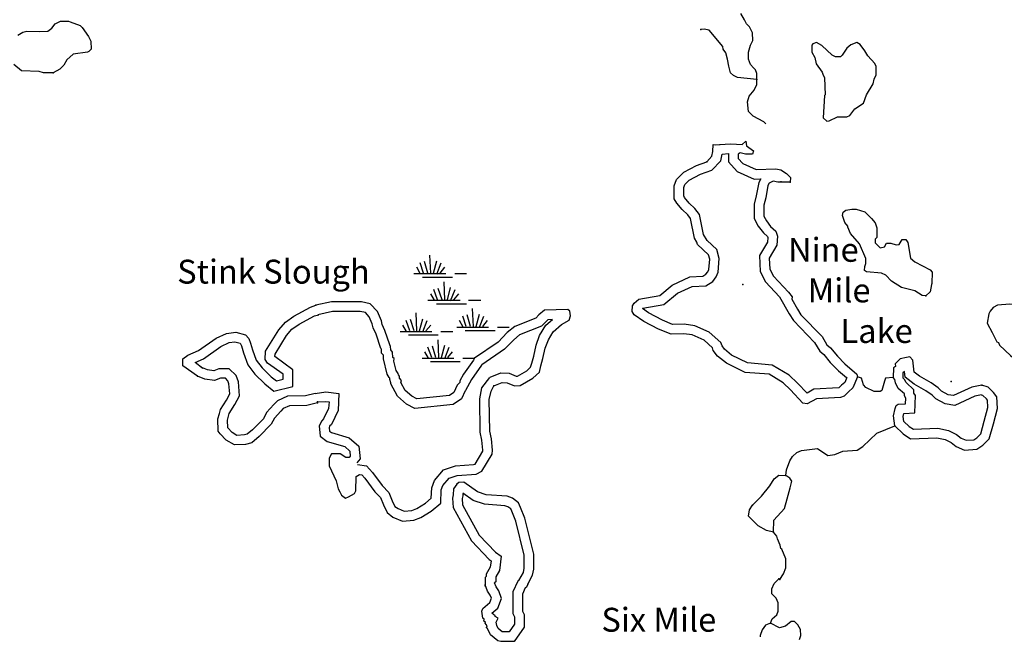
# Model space of a CAD drawing. Extents: x 1893295 to 2154251, y 16530931 to 16720331.
# Drawn here: x 2016901 to 2037469, y 16624205 to 16637097 of the extents above; entities that cross this region are included whole.
import ezdxf

# ---------------------------------------------------------------- set-up
doc = ezdxf.new("R2010")
doc.units = 0
doc.header["$MEASUREMENT"] = 0
for name, color, linetype in [('L3', 7, 'CONTINUOUS'), ('L4', 7, 'CONTINUOUS'), ('L5', 7, 'CONTINUOUS')]:
    doc.layers.add(name, color=color, linetype=linetype)
doc.styles.add('STYLE-FONT023', font='font023.shx')

# ---------------------------------------------------------------- blocks, each defined once
blk = doc.blocks.new('SWAMP_112')
at = {"layer": 'L5', "color": 7, "linetype": 'CONTINUOUS'}
for p, q in [((169, 11), (95, 227)), ((259, 11), (185, 253)), ((317, 11), (301, 385)), ((375, 11), (444, 269)), ((444, -5), (533, 227)), ((-32, 0), (634, 0)), ((100, 0), (26, 137)), ((512, 11), (612, 137)), ((818, 0), (1067, 0)), ((143, -74), (771, -74))]:
    blk.add_line(p, q, dxfattribs=at)
blk = doc.blocks.new('SWAMP_104')
at = {"layer": 'L5', "color": 7, "linetype": 'CONTINUOUS'}
for p, q in [((169, 11), (90, 227)), ((259, 11), (185, 253)), ((317, 11), (301, 385)), ((375, 11), (444, 269)), ((444, -5), (533, 227)), ((-32, 0), (634, 0)), ((100, 0), (26, 132)), ((507, 11), (607, 132)), ((818, 0), (1067, 0)), ((143, -74), (766, -74))]:
    blk.add_line(p, q, dxfattribs=at)
blk = doc.blocks.new('SWAMP_127')
at = {"layer": 'L5', "color": 7, "linetype": 'CONTINUOUS'}
for p, q in [((169, 11), (95, 227)), ((259, 11), (185, 248)), ((317, 11), (301, 385)), ((375, 11), (444, 264)), ((444, -11), (533, 227)), ((-32, 0), (634, 0)), ((100, 0), (26, 132)), ((507, 11), (607, 132)), ((818, 0), (1067, 0)), ((143, -74), (766, -74))]:
    blk.add_line(p, q, dxfattribs=at)
blk = doc.blocks.new('SWAMP_128')
at = {"layer": 'L5', "color": 7, "linetype": 'CONTINUOUS'}
for p, q in [((164, 11), (90, 227)), ((259, 11), (180, 248)), ((317, 11), (301, 385)), ((375, 11), (438, 269)), ((438, -11), (533, 227)), ((-37, 0), (634, 0)), ((100, 0), (21, 132)), ((507, 11), (607, 132)), ((813, 0), (1067, 0)), ((143, -74), (766, -74))]:
    blk.add_line(p, q, dxfattribs=at)
blk = doc.blocks.new('SWAMP_129')
at = {"layer": 'L5', "color": 7, "linetype": 'CONTINUOUS'}
for p, q in [((169, 5), (95, 222)), ((259, 5), (185, 248)), ((317, 5), (301, 380)), ((375, 5), (444, 264)), ((444, -11), (533, 222)), ((-32, 0), (634, 0)), ((100, 0), (26, 132)), ((512, 5), (612, 132)), ((818, 0), (1067, 0)), ((143, -74), (771, -74))]:
    blk.add_line(p, q, dxfattribs=at)

msp = doc.modelspace()

# ---------------------------------------------------------------- linework, layer by layer
at = {"layer": 'L3', "color": 140, "linetype": 'CONTINUOUS', "flags": 128}
for points in [[(2032297.19, 16635845.55), (2032302.47, 16635972.27), (2032270.8, 16636046.19), (2032228.56, 16636088.43), (2032170.48, 16636162.35), (2032128.24, 16636273.24), (2032122.96, 16636415.8), (2032170.48, 16636563.64), (2032212.72, 16636663.96), (2032207.44, 16636822.36), (2032144.08, 16636949.08), (2032080.72, 16637007.16), (2032038.48, 16637091.64), (2031964.56, 16637223.64)], [(2016864.22, 16636774.85), (2016969.81, 16636838.21), (2017049.01, 16636854.05), (2017313, 16636848.77), (2017487.24, 16636854.05), (2017571.72, 16636922.69), (2017645.63, 16637012.45), (2017756.51, 16637065.25), (2017920.19, 16637065.25), (2017957.14, 16637049.41), (2018163.06, 16636975.49), (2018205.3, 16636933.25), (2018337.29, 16636748.45), (2018390.09, 16636648.13), (2018395.37, 16636479.17), (2018347.85, 16636431.65), (2018316.17, 16636415.81), (2018020.5, 16636373.57), (2017888.51, 16636257.41), (2017819.87, 16636146.52), (2017740.67, 16636062.04), (2017603.4, 16635982.84)], [(2032297.19, 16635845.55), (2031895.93, 16635887.79), (2031811.45, 16635930.03), (2031748.09, 16635988.11), (2031711.13, 16636125.39), (2031690.01, 16636273.24), (2031653.05, 16636405.24), (2031594.98, 16636479.16), (2031589.7, 16636537.24), (2031304.58, 16636875.16), (2031198.99, 16636896.28), (2031130.35, 16636891)], [(2033812.51, 16634979.63), (2033981.46, 16635064.11), (2034182.1, 16635064.11), (2034240.18, 16635095.79), (2034345.77, 16635233.07), (2034530.57, 16635349.23), (2034588.65, 16635528.75), (2034731.2, 16635755.79), (2034747.04, 16635856.11), (2034789.28, 16635945.87), (2034789.28, 16636114.83), (2034762.88, 16636183.47), (2034615.04, 16636341.87), (2034556.97, 16636447.47), (2034456.65, 16636579.48), (2034388.01, 16636616.44), (2034261.29, 16636574.2), (2034182.1, 16636500.28), (2034081.78, 16636357.71), (2034044.82, 16636320.75), (2033944.5, 16636320.75), (2033870.59, 16636357.71), (2033654.11, 16636558.36), (2033548.52, 16636616.44), (2033469.32, 16636595.32), (2033448.2, 16636563.64), (2033448.2, 16636421.08), (2033511.56, 16636304.91), (2033537.96, 16636172.91), (2033664.67, 16635998.67), (2033680.51, 16635956.43), (2033712.19, 16635882.51), (2033728.03, 16635528.75), (2033712.19, 16635512.91), (2033685.79, 16635048.27), (2033764.99, 16634974.35), (2033812.51, 16634979.63)], [(2017603.4, 16635982.84), (2017397.48, 16635982.84), (2017307.72, 16636014.52), (2016938.14, 16636030.36), (2016779.74, 16636157.09)], [(2032487.27, 16634916.27), (2032445.03, 16634958.51), (2032223.28, 16635079.95), (2032128.24, 16635180.27), (2032107.12, 16635380.91), (2032138.8, 16635497.07), (2032244.4, 16635623.79), (2032302.47, 16635739.95), (2032297.19, 16635845.55)], [(2031521.06, 16634488.58), (2031753.37, 16634504.42), (2031996.24, 16634488.58), (2032070.16, 16634557.22)], [(2032070.16, 16634557.22), (2032080.72, 16634456.9), (2032228.56, 16634356.58), (2032207.44, 16634287.94), (2032064.88, 16634287.94), (2031954.01, 16634314.34), (2031906.49, 16634282.66), (2031906.49, 16634198.18), (2032006.8, 16634087.3), (2032286.64, 16633965.86), (2032698.46, 16633981.7), (2032798.78, 16633955.3), (2032920.22, 16633881.38), (2033004.69, 16633796.9), (2032994.13, 16633696.58)], [(2031257.07, 16634124.26), (2031362.66, 16634240.42), (2031378.5, 16634340.74), (2031389.06, 16634488.58), (2031436.58, 16634483.3), (2031531.62, 16634488.58)], [(2031573.86, 16634282.66), (2031705.85, 16634298.5)], [(2031705.85, 16634298.5), (2031705.85, 16634124.26), (2031890.65, 16633923.62), (2032244.4, 16633765.22), (2032371.11, 16633770.5)], [(2034403.86, 16629630.95), (2034303.54, 16629398.63), (2034213.78, 16629314.15), (2034124.02, 16629224.39), (2034044.83, 16629197.99), (2033548.52, 16629171.59), (2033353.17, 16629065.99), (2033263.41, 16629081.83), (2033004.7, 16629356.39), (2032846.3, 16629504.23), (2032555.91, 16629683.75), (2032054.33, 16629720.71), (2031663.62, 16629916.07), (2031478.82, 16630063.92), (2031389.07, 16630180.08), (2031373.23, 16630238.16), (2031198.99, 16630396.56), (2030945.56, 16630507.44), (2030771.32, 16630528.56), (2030507.33, 16630523.28), (2030248.62, 16630628.88), (2029937.11, 16630787.28), (2029736.47, 16630929.84), (2029694.24, 16630998.48), (2029704.8, 16631114.64), (2029736.47, 16631172.72), (2029836.79, 16631257.2), (2030269.74, 16631331.12), (2030528.45, 16631547.61), (2030898.04, 16631721.85), (2031172.59, 16631732.41), (2031235.95, 16631774.65), (2031272.91, 16631822.17), (2031294.03, 16631874.97), (2031315.15, 16632091.45), (2031288.75, 16632181.21), (2031056.43, 16632397.69), (2031045.87, 16632445.21), (2030998.36, 16632529.69), (2030913.88, 16632941.53), (2030855.8, 16633015.46), (2030739.64, 16633131.62), (2030628.77, 16633263.62), (2030570.69, 16633348.1), (2030570.69, 16633622.66), (2030623.49, 16633754.66), (2030771.32, 16633907.78), (2031040.59, 16634050.34), (2031257.07, 16634124.26)], [(2031362.66, 16633950.02), (2031547.46, 16634145.38), (2031573.86, 16634282.66)], [(2034182.1, 16629615.11), (2034139.86, 16629514.79), (2034071.23, 16629456.71), (2034013.15, 16629398.63), (2034013.15, 16629398.63), (2033490.44, 16629372.23), (2033347.89, 16629287.75), (2033147.25, 16629498.95), (2032973.02, 16629662.63), (2032619.27, 16629873.83), (2032107.12, 16629921.35), (2031769.21, 16630079.76), (2031621.38, 16630206.48), (2031573.86, 16630275.12), (2031547.46, 16630349.04), (2031304.59, 16630565.52), (2031003.64, 16630697.52), (2030781.88, 16630729.2), (2030539.01, 16630723.92), (2030327.82, 16630813.68), (2030037.43, 16630966.8), (2029910.71, 16631056.56), (2029921.27, 16631067.12), (2030354.22, 16631141.04), (2030639.33, 16631378.64), (2030945.56, 16631521.21), (2031230.67, 16631531.77), (2031378.5, 16631621.53), (2031447.14, 16631721.85), (2031494.66, 16631816.89), (2031515.78, 16632107.29), (2031462.98, 16632292.09), (2031262.35, 16632482.17), (2031188.43, 16632603.61), (2031098.67, 16633020.74), (2031003.64, 16633147.46), (2030887.48, 16633263.62), (2030787.16, 16633379.78), (2030771.32, 16633416.74), (2030771.32, 16633590.98), (2030797.72, 16633649.06), (2030887.48, 16633738.82), (2031119.79, 16633865.54), (2031362.66, 16633950.02)], [(2032381.67, 16633770.5), (2032339.43, 16633691.3), (2032286.64, 16633416.74), (2032244.4, 16633237.22), (2032244.4, 16632941.53), (2032328.88, 16632783.13), (2032439.75, 16632640.57), (2032518.95, 16632566.65), (2032529.51, 16632545.53), (2032518.95, 16632445.21), (2032355.28, 16632165.37), (2032371.11, 16631832.73), (2032481.99, 16631616.24), (2032772.38, 16631304.72), (2032973.02, 16630945.68), (2033062.77, 16630808.4), (2033506.28, 16630349.04), (2033611.88, 16630164.23), (2033696.36, 16630095.59), (2033828.35, 16629931.91), (2034002.59, 16629757.67), (2034171.54, 16629615.11)], [(2032994.13, 16633696.58), (2032740.7, 16633696.58), (2032640.39, 16633722.98), (2032555.91, 16633680.74), (2032529.51, 16633633.22), (2032487.27, 16633374.5), (2032445.03, 16633216.1), (2032445.03, 16632989.05), (2032497.83, 16632888.73), (2032587.59, 16632772.57), (2032698.46, 16632672.25), (2032730.14, 16632571.93), (2032714.3, 16632381.85), (2032555.91, 16632112.57), (2032571.75, 16631880.25), (2032645.67, 16631732.41), (2032962.46, 16631399.76), (2033036.38, 16631299.44), (2033031.1, 16631257.2), (2033147.25, 16631046), (2033221.17, 16630929.84), (2033664.68, 16630470.48), (2033764.99, 16630296.24), (2033838.91, 16630238.16), (2033981.47, 16630063.91), (2034139.86, 16629905.51), (2034388.02, 16629689.03), (2034403.86, 16629630.95)], [(2032798.78, 16633722.98), (2032798.78, 16633722.98), (2032798.78, 16633712.42)], [(2035829.41, 16631320.56), (2035755.49, 16631331.12), (2035602.38, 16631431.44), (2035322.55, 16631500.08), (2035111.35, 16631632.08), (2034995.2, 16631753.52), (2034905.44, 16631795.76), (2034588.65, 16631822.16), (2034546.41, 16631853.85), (2034556.97, 16631938.33), (2034578.09, 16631996.41), (2034578.09, 16632107.29), (2034440.81, 16632413.53), (2034256.02, 16632624.73), (2034197.94, 16632756.73), (2034197.94, 16632783.13), (2034139.86, 16632857.05), (2034087.06, 16632999.61), (2034102.9, 16633073.53), (2034155.7, 16633115.77), (2034282.42, 16633136.89), (2034377.45, 16633136.89), (2034556.97, 16633078.81), (2034694.24, 16632941.53), (2034773.44, 16632846.49), (2034805.12, 16632746.17), (2034805.12, 16632545.53), (2034773.44, 16632508.57), (2034773.44, 16632429.37), (2034879.04, 16632329.05), (2034963.52, 16632350.17), (2035011.04, 16632424.09), (2035095.51, 16632424.09), (2035206.39, 16632387.13), (2035269.75, 16632397.69), (2035338.39, 16632498.01), (2035412.3, 16632498.01), (2035454.54, 16632439.93), (2035512.62, 16632112.57), (2035602.38, 16632033.37), (2035919.17, 16631864.4), (2035961.41, 16631816.88), (2035956.13, 16631579.28), (2035945.57, 16631563.44), (2035919.17, 16631405.04), (2035829.41, 16631320.56)], [(2020612.91, 16629646.8), (2020311.96, 16629863.28), (2020311.96, 16630005.84), (2020412.28, 16630079.76), (2020639.31, 16630180.08), (2021003.62, 16630438.81), (2021220.09, 16630539.13), (2021415.44, 16630565.53), (2021616.08, 16630507.45), (2021690, 16630433.52), (2021721.68, 16630333.2), (2021763.91, 16630195.92), (2021837.83, 16629979.44), (2021964.55, 16629821.04), (2022154.62, 16629630.96), (2022265.5, 16629546.48), (2022402.78, 16629583.44), (2022402.78, 16629683.76), (2022080.71, 16629916.08), (2022027.91, 16629995.28), (2022038.47, 16630164.24), (2022313.02, 16630613.05), (2022455.57, 16630771.45), (2022629.81, 16630898.17), (2022978.28, 16631088.25), (2023089.15, 16631125.21)], [(2026806.16, 16629440.87), (2026980.4, 16629514.8), (2027080.72, 16629504.24), (2027239.11, 16629440.87), (2027355.27, 16629446.15), (2027619.26, 16629599.28), (2027756.53, 16629731.28), (2027788.21, 16629863.28), (2027830.45, 16630016.4), (2027877.97, 16630232.88), (2027946.61, 16630407.12), (2028046.93, 16630570.8), (2028221.16, 16630723.92), (2028379.56, 16630813.68), (2028405.95, 16630908.72), (2028395.39, 16631003.76), (2028347.88, 16631040.72), (2027862.13, 16631024.88), (2027745.97, 16630929.84), (2027682.62, 16630855.92), (2027244.39, 16630681.68), (2027085.99, 16630554.96), (2026895.92, 16630354.32), (2026404.9, 16630021.68), (2026378.5, 16629979.44), (2026172.58, 16629683.76), (2026098.66, 16629546.48), (2026098.66, 16629514.8), (2026040.59, 16629456.72), (2025971.95, 16629303.59), (2025882.19, 16629240.23), (2025195.81, 16629171.59), (2025095.5, 16629224.39), (2024952.94, 16629345.84), (2024863.18, 16629514.8), (2024873.74, 16629557.04), (2024836.78, 16629604.56), (2024831.5, 16629641.52), (2024815.66, 16629673.2), (2024805.1, 16629699.6), (2024762.86, 16629762.96), (2024715.35, 16629958.32), (2024720.63, 16630016.4), (2024694.23, 16630037.52), (2024688.95, 16630148.4), (2024657.27, 16630195.92), (2024646.71, 16630264.56), (2024630.87, 16630296.24), (2024530.55, 16630597.2), (2024472.47, 16630723.92), (2024456.63, 16630797.85), (2024372.16, 16630998.49), (2024224.32, 16631156.89), (2024039.53, 16631199.13), (2023411.22, 16631199.13), (2023089.15, 16631130.49)], [(2026732.25, 16629620.4), (2026948.72, 16629715.44), (2027128.23, 16629704.88), (2027270.79, 16629641.52), (2027297.19, 16629646.8), (2027497.82, 16629757.68), (2027571.74, 16629831.6), (2027598.14, 16629916.08), (2027640.38, 16630063.92), (2027687.9, 16630290.96), (2027761.81, 16630496.88), (2027888.53, 16630708.08), (2028031.09, 16630829.52), (2027936.05, 16630824.24), (2027888.53, 16630782), (2027798.77, 16630686.96), (2027344.71, 16630507.44), (2027223.27, 16630407.12), (2027027.92, 16630206.48), (2026552.73, 16629879.12), (2026547.45, 16629873.84), (2026336.26, 16629572.88), (2026214.82, 16629345.83), (2026204.26, 16629340.55), (2026130.34, 16629171.59), (2025956.11, 16629050.15), (2025153.57, 16628965.67), (2024979.34, 16629055.43), (2024794.54, 16629224.39), (2024657.27, 16629483.12), (2024657.27, 16629504.24), (2024636.15, 16629572.88), (2024630.87, 16629599.28), (2024620.31, 16629615.12), (2024578.07, 16629683.76), (2024498.87, 16630005.84), (2024498.87, 16630079.76), (2024461.91, 16630122), (2024456.63, 16630206.48), (2024446.07, 16630222.32), (2024345.76, 16630523.28), (2024282.4, 16630655.28), (2024261.28, 16630739.76), (2024203.2, 16630887.61), (2024124, 16630972.09), (2024013.13, 16630998.49), (2023432.34, 16630998.49), (2023131.39, 16630929.85)], [(2037719.6, 16629979.43), (2037872.71, 16630016.39), (2037962.47, 16630074.47), (2038173.66, 16630290.95), (2038205.34, 16630407.11), (2038178.94, 16630465.19), (2038073.34, 16630570.79), (2038031.11, 16630649.99), (2037994.15, 16630945.68), (2037978.31, 16631014.32), (2037777.67, 16631125.2), (2037587.6, 16631146.32), (2037323.61, 16631125.2), (2037239.13, 16631082.96), (2037170.49, 16631003.76), (2037144.09, 16630945.68), (2037112.41, 16630755.6), (2037212.73, 16630554.95), (2037313.05, 16630364.87), (2037344.73, 16630349.03), (2037371.13, 16630290.95), (2037598.16, 16630074.47), (2037719.6, 16629979.43)], [(2020729.07, 16629805.2), (2020565.39, 16629931.92), (2020739.63, 16630005.84), (2021103.93, 16630264.56), (2021278.17, 16630349.04), (2021394.33, 16630364.88), (2021505.2, 16630333.2), (2021515.76, 16630322.64), (2021531.6, 16630275.12), (2021573.84, 16630132.56), (2021663.6, 16629879.12), (2021811.43, 16629689.04), (2022022.63, 16629483.12), (2022212.7, 16629330), (2022603.41, 16629425.04), (2022603.41, 16629778.8), (2022228.54, 16630058.64), (2022239.1, 16630106.16), (2022471.41, 16630496.88), (2022587.57, 16630623.61), (2022740.68, 16630729.21), (2023057.48, 16630908.73), (2023147.23, 16630929.85)], [(2036996.26, 16629456.71), (2036790.34, 16629414.47), (2036404.92, 16629240.23), (2036294.04, 16629256.07), (2036156.76, 16629329.99), (2036088.13, 16629398.63), (2035940.29, 16629504.23), (2035697.42, 16629641.51), (2035586.54, 16629731.27), (2035554.86, 16629979.43), (2035496.78, 16630048.07), (2035428.14, 16630037.51), (2035296.15, 16630005.83), (2035190.55, 16629900.23), (2035195.83, 16629847.43), (2035153.59, 16629815.75), (2035148.31, 16629615.11)], [(2023073.32, 16629282.48), (2022872.68, 16629229.68), (2022497.81, 16629224.4), (2022286.62, 16629129.36), (2022212.7, 16629050.16), (2022054.31, 16628881.19), (2021990.95, 16628754.47), (2021763.92, 16628522.15), (2021653.04, 16628432.39), (2021594.96, 16628416.55), (2021436.57, 16628405.99), (2021336.25, 16628464.07), (2021246.49, 16628564.39), (2021241.21, 16628722.79), (2021262.33, 16628807.27), (2021278.17, 16628865.35), (2021394.33, 16629050.16), (2021489.36, 16629229.68), (2021473.52, 16629525.36), (2021420.73, 16629657.36), (2021278.17, 16629799.92), (2021061.7, 16629799.92), (2020956.1, 16629757.68), (2020824.1, 16629773.52), (2020686.83, 16629831.6)], [(2023120.83, 16629087.12), (2022899.08, 16629029.03), (2022540.05, 16629023.76), (2022402.78, 16628965.67), (2022355.26, 16628912.87), (2022223.26, 16628765.03), (2022154.62, 16628638.31), (2021906.47, 16628379.59), (2021753.36, 16628247.59), (2021621.36, 16628215.91), (2021389.05, 16628205.35), (2021214.81, 16628305.67), (2021088.1, 16628437.67), (2021045.86, 16628495.75), (2021040.58, 16628749.19), (2021072.26, 16628865.35), (2021098.66, 16628949.84), (2021220.09, 16629145.2), (2021288.73, 16629271.92), (2021272.89, 16629483.12), (2021246.49, 16629546.48), (2021198.97, 16629599.28), (2021098.65, 16629599.28), (2020971.94, 16629557.04), (2020771.3, 16629583.44), (2020612.91, 16629646.8)], [(2023955.05, 16627798.79), (2024145.12, 16627767.11), (2024271.84, 16627629.82), (2024472.48, 16627355.26), (2024615.03, 16627212.7), (2024678.39, 16627038.46), (2024736.47, 16626922.3), (2024805.11, 16626874.78), (2024931.82, 16626821.98), (2025095.5, 16626837.82), (2025195.81, 16626874.78), (2025380.61, 16626990.94), (2025496.76, 16627091.26), (2025507.32, 16627313.02), (2025565.4, 16627466.14), (2025755.48, 16627687.9), (2026003.63, 16627767.1), (2026378.5, 16627798.78), (2026415.46, 16627804.06), (2026579.13, 16628078.63), (2026579.13, 16628099.75), (2026552.73, 16628305.67), (2026521.05, 16628474.63), (2026515.77, 16629171.59), (2026552.73, 16629398.63), (2026721.69, 16629615.12)], [(2035148.31, 16629615.11), (2034989.92, 16629599.27), (2034963.52, 16629541.19), (2034910.72, 16629345.83), (2034873.76, 16629324.71), (2034752.33, 16629324.71), (2034578.09, 16629403.91), (2034530.57, 16629461.99), (2034488.33, 16629599.27), (2034403.86, 16629630.95)], [(2035179.99, 16628606.62), (2035153.59, 16628812.54), (2035190.55, 16628970.95), (2035211.67, 16629029.03), (2035248.63, 16629055.43), (2035407.03, 16629065.99), (2035412.31, 16629182.15), (2035380.63, 16629229.67), (2035380.63, 16629271.91), (2035253.91, 16629388.07), (2035195.83, 16629504.23), (2035179.99, 16629572.87), (2035148.31, 16629615.11)], [(2036992, 16629251.67), (2036852.39, 16629223.03), (2036434.26, 16629034.01), (2036230.54, 16629063.11), (2036036.1, 16629167.81), (2035958.41, 16629245.5), (2035832.66, 16629335.33), (2035584.52, 16629475.59), (2035398.32, 16629626.32), (2035384, 16629738.56), (2035350.98, 16629713.79), (2035348.24, 16629609.85)], [(2035370.47, 16628693.64), (2035356.55, 16628802.21), (2035370.76, 16628863.13), (2035598.7, 16628878.31), (2035615.07, 16629238.55), (2035580.62, 16629290.23), (2035580.62, 16629359.89), (2035416.28, 16629510.55), (2035385.36, 16629572.39), (2035348.24, 16629609.85)], [(2023120.83, 16629108.24), (2023289.79, 16629113.52), (2023363.71, 16629108.23), (2023353.15, 16628970.95), (2023247.55, 16628749.19), (2023215.87, 16628712.23), (2023157.79, 16628606.63), (2023178.91, 16628390.15), (2023321.47, 16628279.27), (2023691.06, 16628173.67), (2023796.65, 16628078.63), (2023807.21, 16627973.03), (2023780.82, 16627941.35), (2023712.18, 16627941.35), (2023596.02, 16628020.55), (2023411.23, 16628020.55), (2023363.71, 16627930.79), (2023363.71, 16627767.11), (2023511.54, 16627455.58), (2023553.78, 16627291.9), (2023590.74, 16627228.54), (2023622.42, 16627154.62), (2023706.9, 16627096.54), (2023770.26, 16627122.94), (2023896.97, 16627191.58), (2023923.37, 16627249.66), (2023928.65, 16627545.34), (2023997.29, 16627587.58), (2024044.81, 16627582.3), (2024113.45, 16627508.38), (2024319.36, 16627228.54), (2024440.8, 16627107.1), (2024498.87, 16626953.98), (2024578.07, 16626795.58), (2024694.23, 16626695.26), (2024894.86, 16626616.06), (2025137.74, 16626637.18), (2025280.29, 16626689.98), (2025496.76, 16626821.98), (2025697.4, 16626990.94), (2025702.68, 16627270.78), (2025739.64, 16627355.26), (2025871.63, 16627513.66), (2026040.59, 16627566.46), (2026436.58, 16627598.14), (2026552.73, 16627656.22), (2026769.21, 16628015.27), (2026779.77, 16628099.75), (2026753.37, 16628337.35), (2026721.69, 16628495.75), (2026711.13, 16629155.75), (2026748.09, 16629329.99), (2026806.16, 16629440.87)], [(2035179.99, 16628606.62), (2035354.23, 16628437.66), (2035512.62, 16628332.06), (2036061.73, 16628358.46), (2036235.96, 16628321.5), (2036357.4, 16628258.14), (2036462.99, 16628173.66), (2036637.23, 16628099.74), (2036895.94, 16628120.86), (2037022.66, 16628200.06), (2037154.65, 16628337.34), (2037244.41, 16628648.86), (2037323.61, 16628965.66), (2037313.05, 16629213.83), (2037244.41, 16629303.59), (2037128.25, 16629414.47), (2036996.26, 16629456.71)], [(2023073.32, 16629282.48), (2023295.07, 16629314.16), (2023569.62, 16629282.48), (2023553.78, 16628923.43), (2023411.23, 16628633.03), (2023374.27, 16628596.07), (2023363.71, 16628564.39), (2023374.27, 16628495.75), (2023411.23, 16628464.07), (2023786.09, 16628358.47), (2023986.73, 16628178.95), (2024013.13, 16627914.95), (2023944.49, 16627830.47)], [(2035372.11, 16628698.91), (2035480.35, 16628593.95), (2035568.78, 16628534.99), (2036077.94, 16628559.47), (2036304.22, 16628511.47), (2036467.14, 16628426.46), (2036566.44, 16628347.03), (2036670.02, 16628303.08), (2036831.19, 16628316.24), (2036895.66, 16628356.53), (2036976.18, 16628440.28), (2037051.25, 16628700.82), (2037122.56, 16628986.08), (2037115.91, 16629142.38), (2037095.03, 16629169.7), (2037023.46, 16629238.01), (2036985.93, 16629250.02)], [(2032904.38, 16627566.46), (2032920.22, 16627682.62), (2032988.86, 16627872.7), (2033046.94, 16627962.46), (2033131.41, 16628046.94), (2033231.73, 16628089.18), (2033564.36, 16628131.42), (2033780.84, 16627988.86), (2033928.67, 16628004.7), (2034097.63, 16628073.34), (2034398.58, 16628099.74), (2034514.73, 16628173.66), (2034805.12, 16628453.5), (2035179.99, 16628606.62)], [(2032207.44, 16626948.69), (2032397.52, 16627133.5), (2032571.75, 16627349.98), (2032661.51, 16627497.82), (2032761.83, 16627571.74), (2032904.38, 16627566.46)], [(2032645.67, 16626383.73), (2032656.23, 16626631.89), (2032877.98, 16626874.77), (2032930.78, 16627080.7), (2032994.14, 16627313.02), (2033031.1, 16627450.3), (2032988.86, 16627513.66), (2032904.38, 16627566.46)], [(2026030.03, 16627386.94), (2025961.39, 16627291.9), (2025956.11, 16627165.18), (2025945.55, 16627096.54), (2025956.11, 16626895.9), (2026336.26, 16626204.21), (2026711.13, 16625813.49), (2026748.09, 16625787.09), (2026732.25, 16625649.81), (2026647.77, 16625507.25), (2026647.77, 16625454.45), (2026621.37, 16625438.61), (2026621.37, 16625264.37)], [(2027513.67, 16625296.05), (2027613.98, 16625480.85), (2027640.38, 16625612.85), (2027640.38, 16625924.37), (2027455.59, 16626674.14), (2027365.83, 16626895.9), (2027323.59, 16626996.22), (2027196.87, 16627091.26), (2027080.72, 16627133.5), (2026647.77, 16627165.18), (2026462.98, 16627223.26), (2026177.86, 16627429.18), (2026072.27, 16627423.9), (2026030.03, 16627386.94)], [(2026157.44, 16627193.38), (2026155.46, 16627145.75), (2026146.36, 16627086.48), (2026153.42, 16626952.12), (2026498.82, 16626323.65), (2026842.53, 16625965.4), (2026960.28, 16625881.3), (2026926.03, 16625584.53), (2026847.77, 16625452.44), (2026847.77, 16625341.21), (2026821.37, 16625325.37), (2026821.37, 16625324.52)], [(2027329.05, 16625372.97), (2027421.83, 16625539.86), (2027440.39, 16625632.65), (2027440.39, 16625900.09), (2027264.83, 16626612.37), (2027180.96, 16626819.57), (2027160.27, 16626868.71), (2027100.63, 16626913.45), (2027038.45, 16626936.06), (2026609.99, 16626967.41), (2026372.13, 16627042.17), (2026154.83, 16627199.1)], [(2032645.67, 16626383.73), (2032503.11, 16626415.41), (2032328.88, 16626515.73), (2032128.25, 16626716.37), (2032144.09, 16626848.37), (2032207.44, 16626948.69)], [(2032777.67, 16625396.36), (2032856.86, 16625512.53), (2032904.38, 16625639.25), (2032904.38, 16625824.05), (2032819.91, 16626029.97), (2032798.79, 16626040.53), (2032788.23, 16626114.45), (2032730.15, 16626241.17), (2032719.59, 16626299.25), (2032645.67, 16626383.73)], [(2026653.05, 16624387.88), (2026663.61, 16624424.84), (2026621.37, 16624482.92), (2026631.93, 16624504.04), (2026594.97, 16624525.16), (2026605.53, 16624562.12), (2026579.13, 16624583.24), (2026552.73, 16624731.08), (2026573.85, 16624789.16), (2026721.69, 16624915.89), (2026753.37, 16625000.37), (2026732.25, 16625063.73), (2026674.17, 16625148.21), (2026621.37, 16625280.21)], [(2027513.67, 16625296.05), (2027487.27, 16625232.69), (2027460.87, 16625216.85), (2027402.79, 16625090.13), (2027402.79, 16624731.08), (2027439.75, 16624662.44), (2027439.75, 16624398.44), (2027228.55, 16624097.48), (2026948.72, 16624097.48), (2026890.64, 16624113.32), (2026737.53, 16624240.04), (2026674.17, 16624372.04), (2026653.05, 16624387.88)], [(2026866.49, 16624433.56), (2026854.63, 16624502.23), (2026895.42, 16624583.82), (2026830.36, 16624621), (2026834.4, 16624635.15), (2026765.65, 16624690.15), (2026890.89, 16624797.5), (2026965.49, 16624996.44), (2026913.05, 16625153.77), (2026851.59, 16625243.16), (2026818.48, 16625325.95)], [(2027329.05, 16625372.97), (2027327.96, 16625370.34), (2027304.86, 16625356.48), (2027202.79, 16625133.78), (2027202.8, 16624680.66), (2027239.75, 16624612.02), (2027239.75, 16624461.61), (2027124.58, 16624297.48), (2026981.81, 16624297.48), (2026898.84, 16624366.14), (2026866.49, 16624433.56)], [(2032582.31, 16624482.92), (2032619.27, 16624572.68), (2032714.31, 16624657.16), (2032745.99, 16624731.08), (2032745.99, 16624905.32), (2032703.75, 16625000.36), (2032613.99, 16625095.4), (2032613.99, 16625195.72), (2032661.51, 16625306.6), (2032756.55, 16625406.92)], [(2032582.31, 16624482.92), (2032482, 16624440.68), (2032413.36, 16624340.36), (2032365.84, 16624224.2), (2032365.84, 16624197.8)], [(2033189.5, 16624139.72), (2033221.17, 16624224.2), (2033210.62, 16624345.64), (2033152.54, 16624445.96), (2033089.18, 16624514.6), (2033015.26, 16624514.6), (2032899.1, 16624414.28), (2032772.39, 16624382.6), (2032582.31, 16624482.92)]]:
    msp.add_lwpolyline(points, dxfattribs=at)
at = {"layer": 'L3', "color": 140, "linetype": 'CONTINUOUS'}
for p in [(2031130.35, 16636891), (2017603.4, 16635982.84), (2032297.19, 16635845.55), (2031257.07, 16634124.26), (2032994.13, 16633696.58), (2032006.81, 16631558.16), (2035829.41, 16631320.56), (2023089.15, 16631130.49), (2023089.15, 16631125.21), (2020612.91, 16629646.8), (2034403.86, 16629630.95), (2035148.31, 16629615.11), (2026806.16, 16629440.87), (2036357.4, 16629530.63), (2036996.26, 16629456.71), (2023120.83, 16629108.24), (2023120.83, 16629087.12), (2035179.99, 16628606.62), (2032904.38, 16627566.46), (2026030.03, 16627386.94), (2032207.44, 16626948.69), (2032645.67, 16626383.73), (2026621.37, 16625280.21), (2026621.37, 16625264.37), (2027513.67, 16625296.05), (2032756.55, 16625406.92), (2032777.67, 16625396.36), (2032582.31, 16624482.92), (2026653.05, 16624387.88)]:
    msp.add_point(p, dxfattribs=at)

# ---------------------------------------------------------------- block references
at = {"layer": 'L5', "color": 7, "linetype": 'CONTINUOUS', "xscale": 1.000000000043368, "yscale": 1.000000000043368, "zscale": 1.000000000043368, "rotation": 0.0005336094353514424}
for name, p in [('SWAMP_129', (2025169.41, 16631790.49)), ('SWAMP_128', (2025465.08, 16631230.81)), ('SWAMP_112', (2026061.71, 16630671.12)), ('SWAMP_127', (2024879.02, 16630581.36)), ('SWAMP_104', (2025338.37, 16630021.68))]:
    msp.add_blockref(name, p, dxfattribs=at)

# ---------------------------------------------------------------- texts
at = {"layer": 'L4', "color": 140, "linetype": 'CONTINUOUS', "style": 'STYLE-FONT023'}
for s, height, rotation, p in [('Nine', 499.955, 359.999958, (2032951.07, 16632035.71)), ('Stink Slough', 499.9588, 359.999961, (2020190.52, 16631579.29)), ('Mile', 499.955, 359.999958, (2033361.29, 16631187.51)), ('Lake', 499.959, 359.999958, (2034046.23, 16630338.38)), ('Six Mile', 499.959, 359.999961, (2029051.92, 16624302))]:
    msp.add_text(s, height=height, rotation=rotation, dxfattribs=at).set_placement(p)

doc.saveas('drawing.dxf')
